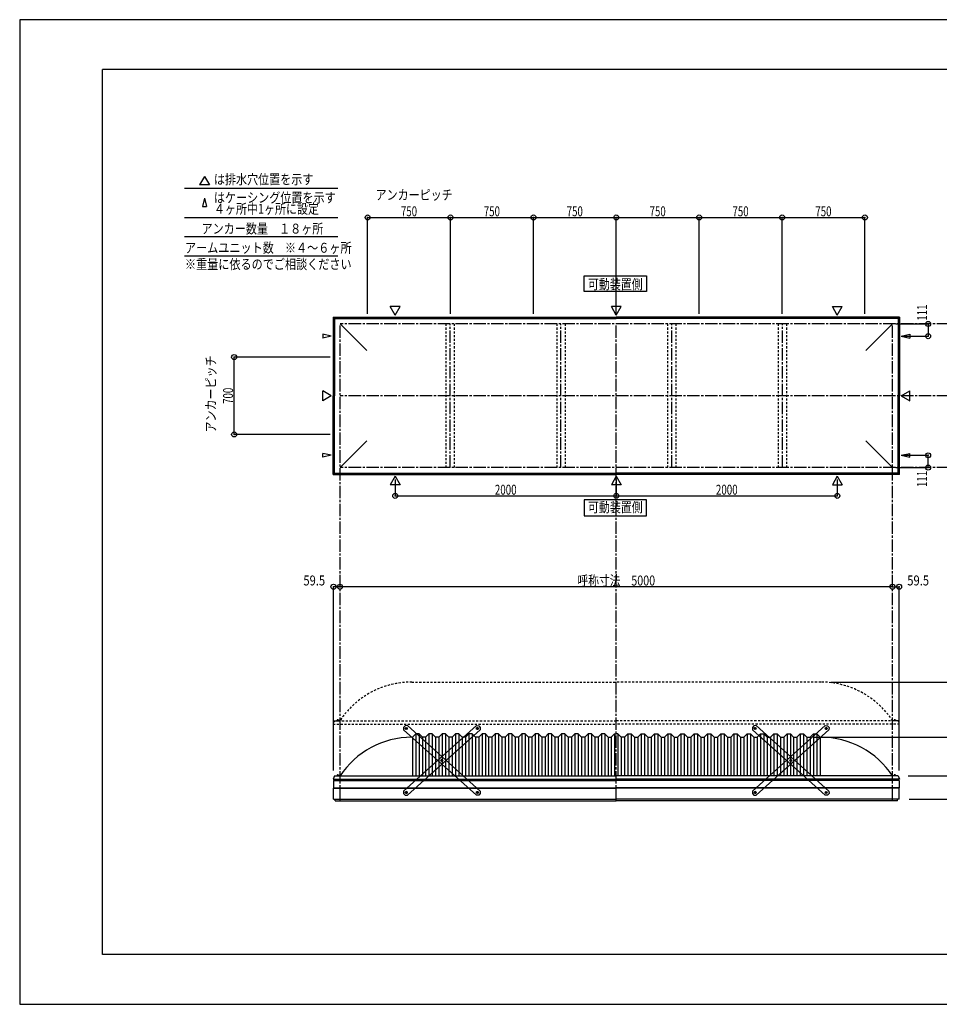
# Model space of a CAD drawing. Extents: x -210 to 210, y -148 to 148.
# Drawn here: x -210 to 67, y -148 to 148 of the extents above; entities that cross this region are included whole.
import ezdxf
from ezdxf.enums import TextEntityAlignment as Align

# ---------------------------------------------------------------- set-up
doc = ezdxf.new("R2010")
doc.units = 0
doc.header["$LTSCALE"] = 10
doc.header["$MEASUREMENT"] = 0
doc.header["$PDMODE"] = 32
doc.header["$PDSIZE"] = 1.5
doc.linetypes.add('DASHDOT', pattern=[0.5375, 0.375, -0.05, 0.0625, -0.05])
doc.linetypes.add('DOT', pattern=[0.1125, 0.0625, -0.05])
for name, color, linetype in [('ボルト／ビス', 64, 'CONTINUOUS'), ('別途部材', 96, 'CONTINUOUS'), ('型材断面', 47, 'CONTINUOUS'), ('寸法', 80, 'CONTINUOUS'), ('文字', 79, 'CONTINUOUS'), ('補助線', 16, 'DOT'), ('通り芯', 15, 'CONTINUOUS')]:
    doc.layers.add(name, color=color, linetype=linetype)
doc.styles.add('TextStyle03', font='MONOTXT', dxfattribs={"height": 1, "bigfont": 'BIGFONT'})

# ---------------------------------------------------------------- blocks, each defined once
blk = doc.blocks.new('*U0')
at = {"layer": '型材断面', "linetype": 'Continuous'}
for p, q in [((-185, -133.5), (-185, 133.5)), ((195, 133.5), (-185, 133.5)), ((195, 133.5), (195, -133.5)), ((145, -133.5), (145, -118.5)), ((195, -118.5), (145, -118.5)), ((195, -133.5), (-185, -133.5))]:
    blk.add_line(p, q, dxfattribs=at)
blk = doc.blocks.new('*U12')
at = {"layer": 'ボルト／ビス', "color": 64, "linetype": 'Continuous'}
for p, q in [((-72.19823, -65.336758), (-72.120945, -65.098808)), ((-72.19823, -65.336758), (-72.030805, -65.522663)), ((-71.876232, -65.046763), (-72.120945, -65.098808)), ((-71.876232, -65.046763), (-71.708805, -65.232668)), ((-71.708805, -65.232668), (-71.786092, -65.470618)), ((-72.030805, -65.522663), (-71.786092, -65.470618)), ((-82.913335, -74.986783), (-82.836048, -74.748833)), ((-82.913335, -74.986783), (-82.745907, -75.172688)), ((-82.591335, -74.69679), (-82.836048, -74.748833)), ((-82.745907, -75.172688), (-82.501195, -75.120643)), ((-82.591335, -74.69679), (-82.423908, -74.882695)), ((-82.423908, -74.882695), (-82.501195, -75.120643)), ((-93.628435, -84.636808), (-93.55115, -84.398858)), ((-93.628435, -84.636808), (-93.461007, -84.822713)), ((-93.306437, -84.346813), (-93.55115, -84.398858)), ((-93.461007, -84.822713), (-93.216295, -84.770668)), ((-93.306437, -84.346813), (-93.13901, -84.532718)), ((-93.13901, -84.532718), (-93.216295, -84.770668))]:
    blk.add_line(p, q, dxfattribs=at)
at = {"layer": 'ボルト／ビス', "linetype": 'Continuous'}
for centre, radius in [((-71.95352, -65.284713), 0.301025), ((-71.95352, -65.284713), 0.250185), ((-82.66862, -74.93474), 0.301025), ((-82.66862, -74.93474), 0.250185), ((-93.383723, -84.584763), 0.301025), ((-93.383723, -84.584763), 0.250185)]:
    blk.add_circle(centre, radius, dxfattribs=at)
at = {"layer": 'ボルト／ビス', "color": 64, "linetype": 'Continuous'}
for centre in [(-71.95352, -65.284713), (-82.66862, -74.93474), (-93.383723, -84.584763)]:
    blk.add_circle(centre, 0.216668, dxfattribs=at)
at = {"layer": '型材断面', "linetype": 'Continuous'}
for p, q in [((-94.18909, -84.188608), (-72.263502, -64.442418)), ((-72.263502, -64.442418), (-71.557362, -64.479348)), ((-71.557362, -64.479348), (-71.11122, -64.974727)), ((-71.11122, -64.974727), (-71.14815, -65.680872)), ((-93.073735, -85.42706), (-71.14815, -65.680872)), ((-94.18909, -84.188608), (-94.226018, -84.894747)), ((-94.226018, -84.894747), (-93.779878, -85.39013)), ((-93.779878, -85.39013), (-93.073735, -85.42706))]:
    blk.add_line(p, q, dxfattribs=at)
at = {"layer": '補助線', "color": 64, "linetype": 'ByBlock'}
for p, q in [((-72.01544, -65.34048), (-71.891597, -65.228945)), ((-72.009288, -65.222787), (-71.89775, -65.346635)), ((-82.606697, -74.87897), (-82.730542, -74.990505)), ((-82.724388, -74.872812), (-82.612853, -74.99666)), ((-93.3218, -84.528995), (-93.445645, -84.64053)), ((-93.439492, -84.522837), (-93.327955, -84.646685))]:
    blk.add_line(p, q, dxfattribs=at)
blk = doc.blocks.new('*U13')
at = {"layer": 'ボルト／ビス', "color": 64, "linetype": 'Continuous'}
for p, q in [((-93.461007, -65.046763), (-93.628435, -65.232668)), ((-93.628435, -65.232668), (-93.551148, -65.470618)), ((-93.461007, -65.046763), (-93.216295, -65.098808)), ((-93.13901, -65.336758), (-93.306435, -65.522663)), ((-93.13901, -65.336758), (-93.216295, -65.098808)), ((-93.306435, -65.522663), (-93.551148, -65.470618)), ((-82.745905, -74.69679), (-82.913332, -74.882695)), ((-82.913332, -74.882695), (-82.836045, -75.120643)), ((-82.591333, -75.172688), (-82.836045, -75.120643)), ((-82.745905, -74.69679), (-82.501192, -74.748833)), ((-82.423905, -74.986783), (-82.591333, -75.172688)), ((-82.423905, -74.986783), (-82.501192, -74.748833)), ((-72.030803, -84.346813), (-72.19823, -84.532718)), ((-72.19823, -84.532718), (-72.120945, -84.770668)), ((-71.876232, -84.822713), (-72.120945, -84.770668)), ((-72.030803, -84.346813), (-71.78609, -84.398858)), ((-71.708805, -84.636808), (-71.876232, -84.822713)), ((-71.708805, -84.636808), (-71.78609, -84.398858))]:
    blk.add_line(p, q, dxfattribs=at)
at = {"layer": 'ボルト／ビス', "linetype": 'Continuous'}
for centre, radius in [((-93.38372, -65.284713), 0.301025), ((-93.38372, -65.284713), 0.250185), ((-82.66862, -74.93474), 0.301025), ((-82.66862, -74.93474), 0.250185), ((-71.953518, -84.584763), 0.301025), ((-71.953518, -84.584763), 0.250185)]:
    blk.add_circle(centre, radius, dxfattribs=at)
at = {"layer": 'ボルト／ビス', "color": 64, "linetype": 'Continuous'}
for centre in [(-93.38372, -65.284713), (-82.66862, -74.93474), (-71.953518, -84.584763)]:
    blk.add_circle(centre, 0.216668, dxfattribs=at)
at = {"layer": '型材断面', "linetype": 'Continuous'}
for p, q in [((-93.779878, -64.479348), (-94.22602, -64.974727)), ((-94.22602, -64.974727), (-94.18909, -65.680872)), ((-93.073737, -64.442418), (-93.779878, -64.479348)), ((-71.14815, -84.188608), (-93.073737, -64.442418)), ((-72.263505, -85.42706), (-94.18909, -65.680872)), ((-71.557362, -85.39013), (-72.263505, -85.42706)), ((-71.111222, -84.894747), (-71.557362, -85.39013)), ((-71.14815, -84.188608), (-71.111222, -84.894747))]:
    blk.add_line(p, q, dxfattribs=at)
at = {"layer": '補助線', "color": 64, "linetype": 'ByBlock'}
for p, q in [((-93.3218, -65.34048), (-93.445643, -65.228945)), ((-93.327952, -65.222787), (-93.43949, -65.346635)), ((-82.730542, -74.87897), (-82.606697, -74.990505)), ((-82.612853, -74.872812), (-82.724388, -74.99666)), ((-72.01544, -84.528995), (-71.891595, -84.64053)), ((-71.897747, -84.522837), (-72.009285, -84.646685))]:
    blk.add_line(p, q, dxfattribs=at)
blk = doc.blocks.new('*U14')
at = {"layer": 'ボルト／ビス', "color": 64, "linetype": 'Continuous'}
for p, q in [((11.775458, -65.046763), (11.60803, -65.232668)), ((11.60803, -65.232668), (11.685318, -65.470618)), ((11.775458, -65.046763), (12.02017, -65.098808)), ((12.097455, -65.336758), (11.93003, -65.522663)), ((12.097455, -65.336758), (12.02017, -65.098808)), ((11.93003, -65.522663), (11.685318, -65.470618)), ((22.49056, -74.69679), (22.323133, -74.882695)), ((22.323133, -74.882695), (22.40042, -75.120643)), ((22.645132, -75.172688), (22.40042, -75.120643)), ((22.49056, -74.69679), (22.735273, -74.748833)), ((22.81256, -74.986783), (22.645132, -75.172688)), ((22.81256, -74.986783), (22.735273, -74.748833)), ((33.205662, -84.346813), (33.038235, -84.532718)), ((33.038235, -84.532718), (33.11552, -84.770668)), ((33.360232, -84.822713), (33.11552, -84.770668)), ((33.205662, -84.346813), (33.450375, -84.398858)), ((33.52766, -84.636808), (33.360232, -84.822713)), ((33.52766, -84.636808), (33.450375, -84.398858))]:
    blk.add_line(p, q, dxfattribs=at)
at = {"layer": 'ボルト／ビス', "linetype": 'Continuous'}
for centre, radius in [((11.852745, -65.284713), 0.301025), ((11.852745, -65.284713), 0.250185), ((22.567845, -74.93474), 0.301025), ((22.567845, -74.93474), 0.250185), ((33.282948, -84.584763), 0.301025), ((33.282948, -84.584763), 0.250185)]:
    blk.add_circle(centre, radius, dxfattribs=at)
at = {"layer": 'ボルト／ビス', "color": 64, "linetype": 'Continuous'}
for centre in [(11.852745, -65.284713), (22.567845, -74.93474), (33.282948, -84.584763)]:
    blk.add_circle(centre, 0.216668, dxfattribs=at)
at = {"layer": '型材断面', "linetype": 'Continuous'}
for p, q in [((11.456588, -64.479348), (11.010445, -64.974727)), ((11.010445, -64.974727), (11.047375, -65.680872)), ((12.162728, -64.442418), (11.456588, -64.479348)), ((34.088315, -84.188608), (12.162728, -64.442418)), ((32.97296, -85.42706), (11.047375, -65.680872)), ((33.679103, -85.39013), (32.97296, -85.42706)), ((34.125243, -84.894747), (33.679103, -85.39013)), ((34.088315, -84.188608), (34.125243, -84.894747))]:
    blk.add_line(p, q, dxfattribs=at)
at = {"layer": '補助線', "color": 64, "linetype": 'ByBlock'}
for p, q in [((11.914665, -65.34048), (11.790822, -65.228945)), ((11.908512, -65.222787), (11.796975, -65.346635)), ((22.505923, -74.87897), (22.629767, -74.990505)), ((22.623612, -74.872812), (22.512077, -74.99666)), ((33.221025, -84.528995), (33.34487, -84.64053)), ((33.338717, -84.522837), (33.22718, -84.646685))]:
    blk.add_line(p, q, dxfattribs=at)
blk = doc.blocks.new('*U15')
at = {"layer": 'ボルト／ビス', "color": 64, "linetype": 'Continuous'}
for p, q in [((33.038235, -65.336758), (33.11552, -65.098808)), ((33.038235, -65.336758), (33.20566, -65.522663)), ((33.360232, -65.046763), (33.11552, -65.098808)), ((33.360232, -65.046763), (33.52766, -65.232668)), ((33.52766, -65.232668), (33.450373, -65.470618)), ((33.20566, -65.522663), (33.450373, -65.470618)), ((22.32313, -74.986783), (22.400418, -74.748833)), ((22.32313, -74.986783), (22.490558, -75.172688)), ((22.64513, -74.69679), (22.400418, -74.748833)), ((22.490558, -75.172688), (22.73527, -75.120643)), ((22.64513, -74.69679), (22.812558, -74.882695)), ((22.812558, -74.882695), (22.73527, -75.120643)), ((11.60803, -84.636808), (11.685315, -84.398858)), ((11.60803, -84.636808), (11.775458, -84.822713)), ((11.930027, -84.346813), (11.685315, -84.398858)), ((11.775458, -84.822713), (12.02017, -84.770668)), ((11.930027, -84.346813), (12.097455, -84.532718)), ((12.097455, -84.532718), (12.02017, -84.770668))]:
    blk.add_line(p, q, dxfattribs=at)
at = {"layer": 'ボルト／ビス', "linetype": 'Continuous'}
for centre, radius in [((33.282945, -65.284713), 0.301025), ((33.282945, -65.284713), 0.250185), ((22.567845, -74.93474), 0.301025), ((22.567845, -74.93474), 0.250185), ((11.852743, -84.584763), 0.301025), ((11.852743, -84.584763), 0.250185)]:
    blk.add_circle(centre, radius, dxfattribs=at)
at = {"layer": 'ボルト／ビス', "color": 64, "linetype": 'Continuous'}
for centre in [(33.282945, -65.284713), (22.567845, -74.93474), (11.852743, -84.584763)]:
    blk.add_circle(centre, 0.216668, dxfattribs=at)
at = {"layer": '型材断面', "linetype": 'Continuous'}
for p, q in [((11.047375, -84.188608), (32.972962, -64.442418)), ((32.972962, -64.442418), (33.679103, -64.479348)), ((33.679103, -64.479348), (34.125245, -64.974727)), ((34.125245, -64.974727), (34.088315, -65.680872)), ((12.16273, -85.42706), (34.088315, -65.680872)), ((11.047375, -84.188608), (11.010448, -84.894747)), ((11.010448, -84.894747), (11.456588, -85.39013)), ((11.456588, -85.39013), (12.16273, -85.42706))]:
    blk.add_line(p, q, dxfattribs=at)
at = {"layer": '補助線', "color": 64, "linetype": 'ByBlock'}
for p, q in [((33.221025, -65.34048), (33.344867, -65.228945)), ((33.227177, -65.222787), (33.338715, -65.346635)), ((22.629767, -74.87897), (22.505923, -74.990505)), ((22.512077, -74.872812), (22.623612, -74.99666)), ((11.914665, -84.528995), (11.79082, -84.64053)), ((11.796973, -84.522837), (11.90851, -84.646685))]:
    blk.add_line(p, q, dxfattribs=at)
blk = doc.blocks.new('*U2')
at = {"layer": '寸法', "color": 0, "linetype": 'ByBlock'}
blk.add_line((53.282945, -22.536362), (-113.383723, -22.536362), dxfattribs=at)
at = {"layer": '寸法', "color": 0}
for p in [(-113.383723, -22.536362), (53.282945, -22.536362)]:
    blk.add_point(p, dxfattribs=at)
at = {"layer": '寸法', "color": 0, "linetype": 'Continuous', "style": 'TextStyle03'}
blk.add_text('呼称寸法\u30005000', height=3, dxfattribs=at).set_placement((-41.76875, -22.175), (-18.33125, -22.175), align=Align.FIT)
blk = doc.blocks.new('*U4')
at = {"layer": '寸法', "color": 0, "linetype": 'ByBlock'}
for p, q in [((-96.717055, 9.76892), (-96.717055, 4.857895)), ((-30.050388, 9.76892), (-30.050388, 4.857895)), ((-96.717055, 4.857895), (-30.050388, 4.857895))]:
    blk.add_line(p, q, dxfattribs=at)
at = {"layer": '寸法', "color": 0}
for p in [(-96.717055, 4.857895), (-30.050388, 4.857895)]:
    blk.add_point(p, dxfattribs=at)
at = {"layer": '寸法', "color": 0, "linetype": 'Continuous', "style": 'TextStyle03'}
blk.add_text('2000', height=3, dxfattribs=at).set_placement((-66.68125, 5.225), (-60.11875, 5.225), align=Align.FIT)
blk = doc.blocks.new('*U5')
at = {"layer": '寸法', "color": 0, "linetype": 'ByBlock'}
for p in [(36.61628, 9.76892), (-30.050388, 4.857895)]:
    blk.add_line(p, (36.61628, 4.857895), dxfattribs=at)
at = {"layer": '寸法', "color": 0}
blk.add_point((36.61628, 4.857895), dxfattribs=at)
at = {"layer": '寸法', "color": 0, "linetype": 'Continuous', "style": 'TextStyle03'}
blk.add_text('2000', height=3, dxfattribs=at).set_placement((-0.00625, 5.225), (6.55625, 5.225), align=Align.FIT)
blk = doc.blocks.new('*U6')
at = {"layer": '寸法', "color": 0, "linetype": 'ByBlock'}
for p, q in [((54.282945, 56.732382), (64.007228, 56.732382)), ((64.007228, 56.732382), (64.007228, 53.032382)), ((56.913075, 53.032382), (64.007228, 53.032382))]:
    blk.add_line(p, q, dxfattribs=at)
at = {"layer": '寸法', "color": 0}
for p in [(64.007228, 56.732382), (64.007228, 53.032382)]:
    blk.add_point(p, dxfattribs=at)
at = {"layer": '寸法', "color": 0, "linetype": 'Continuous', "style": 'TextStyle03'}
blk.add_text('111', height=3, rotation=90, dxfattribs=at).set_placement((63.675, 57.7125), (63.675, 62.5875), align=Align.FIT)
blk = doc.blocks.new('*U7')
at = {"layer": '寸法', "color": 0, "linetype": 'ByBlock'}
for p, q in [((56.913075, 17.099048), (64.007228, 17.099045)), ((64.007228, 13.399045), (64.007228, 17.099045)), ((54.282945, 13.399048), (64.007228, 13.399045))]:
    blk.add_line(p, q, dxfattribs=at)
at = {"layer": '寸法', "color": 0}
for p in [(64.007228, 17.099045), (64.007228, 13.399045)]:
    blk.add_point(p, dxfattribs=at)
at = {"layer": '寸法', "color": 0, "linetype": 'Continuous', "style": 'TextStyle03'}
blk.add_text('111', height=3, rotation=90, dxfattribs=at).set_placement((63.65, 7.5375), (63.65, 12.4125), align=Align.FIT)
blk = doc.blocks.new('*U11')
at = {"layer": '寸法', "color": 0, "linetype": 'ByBlock'}
for p in [(29.449612, -67.95793), (74.903125, -79.624597)]:
    blk.add_line(p, (74.903125, -67.95793), dxfattribs=at)
at = {"layer": '寸法', "color": 0}
blk.add_point((74.903125, -67.95793), dxfattribs=at)
at = {"layer": '寸法', "color": 0, "linetype": 'Continuous', "style": 'TextStyle03'}
blk.add_text('350', height=3, rotation=90, dxfattribs=at).set_placement((74.525, -76.2375), (74.525, -71.3625), align=Align.FIT)
blk = doc.blocks.new('*U19')
at = {"layer": '寸法', "color": 0, "linetype": 'ByBlock'}
for p in [(53.282945, -22.536362), (55.26628, -78.001383)]:
    blk.add_line(p, (55.26628, -22.536362), dxfattribs=at)
at = {"layer": '寸法', "color": 0}
for p in [(53.282945, -22.536362), (55.26628, -22.536362)]:
    blk.add_point(p, dxfattribs=at)
at = {"layer": '寸法', "color": 0, "linetype": 'Continuous', "style": 'TextStyle03'}
blk.add_text('59.5', height=3, dxfattribs=at).set_placement((57.71875, -22.15), (64.28125, -22.15), align=Align.FIT)
blk = doc.blocks.new('*U20')
at = {"layer": '寸法', "color": 0, "linetype": 'ByBlock'}
for p in [(-115.367055, -78.001383), (-113.383723, -22.536362)]:
    blk.add_line(p, (-115.367055, -22.536362), dxfattribs=at)
at = {"layer": '寸法', "color": 0}
for p in [(-115.367055, -22.536362), (-113.383723, -22.536362)]:
    blk.add_point(p, dxfattribs=at)
at = {"layer": '寸法', "color": 0, "linetype": 'Continuous', "style": 'TextStyle03'}
blk.add_text('59.5', height=3, dxfattribs=at).set_placement((-124.43125, -22.15), (-117.86875, -22.15), align=Align.FIT)
blk = doc.blocks.new('*U21')
at = {"layer": '寸法', "color": 0, "linetype": 'ByBlock'}
for p, q in [((57.949612, -79.624597), (74.903125, -79.624597)), ((74.903125, -79.624597), (74.903125, -86.6581)), ((58.26628, -86.6581), (74.903125, -86.6581))]:
    blk.add_line(p, q, dxfattribs=at)
at = {"layer": '寸法', "color": 0}
for p in [(74.903125, -79.624597), (74.903125, -86.6581)]:
    blk.add_point(p, dxfattribs=at)
at = {"layer": '寸法', "color": 0, "linetype": 'Continuous', "style": 'TextStyle03'}
blk.add_text('211', height=3, rotation=90, dxfattribs=at).set_placement((74.525, -85.5875), (74.525, -80.7125), align=Align.FIT)
blk = doc.blocks.new('*U22')
at = {"layer": '寸法', "color": 0, "linetype": 'ByBlock'}
for p, q in [((-116.383723, 46.732382), (-145.328888, 46.732382)), ((-145.328888, 23.399048), (-145.328888, 46.732382)), ((-116.383723, 23.399048), (-145.328888, 23.399048))]:
    blk.add_line(p, q, dxfattribs=at)
at = {"layer": '寸法', "color": 0}
for p in [(-145.328888, 46.732382), (-145.328888, 23.399048)]:
    blk.add_point(p, dxfattribs=at)
at = {"layer": '寸法', "color": 0, "linetype": 'Continuous', "style": 'TextStyle03'}
blk.add_text('700', height=3, rotation=90, dxfattribs=at).set_placement((-145.65, 32.6125), (-145.65, 37.4875), align=Align.FIT)
blk = doc.blocks.new('*U23')
at = {"layer": '寸法', "color": 0, "linetype": 'ByBlock'}
for p, q in [((-105.050388, 59.73238), (-105.050388, 88.840452)), ((-105.050388, 88.840452), (-80.050388, 88.840452)), ((-80.050388, 59.73238), (-80.050388, 88.840452))]:
    blk.add_line(p, q, dxfattribs=at)
at = {"layer": '寸法', "color": 0}
for p in [(-105.050388, 88.840452), (-80.050388, 88.840452)]:
    blk.add_point(p, dxfattribs=at)
at = {"layer": '寸法', "color": 0, "linetype": 'Continuous', "style": 'TextStyle03'}
blk.add_text('750', height=3, dxfattribs=at).set_placement((-95.0125, 89.2), (-90.1375, 89.2), align=Align.FIT)
blk = doc.blocks.new('*U24')
at = {"layer": '寸法', "color": 0, "linetype": 'ByBlock'}
for p in [(-80.050388, 88.840452), (-55.050388, 59.73238)]:
    blk.add_line(p, (-55.050388, 88.840452), dxfattribs=at)
at = {"layer": '寸法', "color": 0}
blk.add_point((-55.050388, 88.840452), dxfattribs=at)
at = {"layer": '寸法', "color": 0, "linetype": 'Continuous', "style": 'TextStyle03'}
blk.add_text('750', height=3, dxfattribs=at).set_placement((-70.0125, 89.2), (-65.1375, 89.2), align=Align.FIT)
blk = doc.blocks.new('*U25')
at = {"layer": '寸法', "color": 0, "linetype": 'ByBlock'}
for p in [(-55.050388, 88.840452), (-30.050388, 59.73238)]:
    blk.add_line(p, (-30.050388, 88.840452), dxfattribs=at)
at = {"layer": '寸法', "color": 0}
blk.add_point((-30.050388, 88.840452), dxfattribs=at)
at = {"layer": '寸法', "color": 0, "linetype": 'Continuous', "style": 'TextStyle03'}
blk.add_text('750', height=3, dxfattribs=at).set_placement((-45.0125, 89.2), (-40.1375, 89.2), align=Align.FIT)
blk = doc.blocks.new('*U26')
at = {"layer": '寸法', "color": 0, "linetype": 'ByBlock'}
for p in [(-30.050388, 88.840452), (-5.050388, 59.73238)]:
    blk.add_line(p, (-5.050388, 88.840452), dxfattribs=at)
at = {"layer": '寸法', "color": 0}
blk.add_point((-5.050388, 88.840452), dxfattribs=at)
at = {"layer": '寸法', "color": 0, "linetype": 'Continuous', "style": 'TextStyle03'}
blk.add_text('750', height=3, dxfattribs=at).set_placement((-20.0125, 89.2), (-15.1375, 89.2), align=Align.FIT)
blk = doc.blocks.new('*U27')
at = {"layer": '寸法', "color": 0, "linetype": 'ByBlock'}
for p in [(-5.050388, 88.840452), (19.949612, 59.73238)]:
    blk.add_line(p, (19.949612, 88.840452), dxfattribs=at)
at = {"layer": '寸法', "color": 0}
blk.add_point((19.949612, 88.840452), dxfattribs=at)
at = {"layer": '寸法', "color": 0, "linetype": 'Continuous', "style": 'TextStyle03'}
blk.add_text('750', height=3, dxfattribs=at).set_placement((4.9875, 89.2), (9.8625, 89.2), align=Align.FIT)
blk = doc.blocks.new('*U28')
at = {"layer": '寸法', "color": 0, "linetype": 'ByBlock'}
for p in [(19.949612, 88.840452), (44.949612, 59.73238)]:
    blk.add_line(p, (44.949612, 88.840452), dxfattribs=at)
at = {"layer": '寸法', "color": 0}
blk.add_point((44.949612, 88.840452), dxfattribs=at)
at = {"layer": '寸法', "color": 0, "linetype": 'Continuous', "style": 'TextStyle03'}
blk.add_text('750', height=3, dxfattribs=at).set_placement((29.9875, 89.2), (34.8625, 89.2), align=Align.FIT)
blk = doc.blocks.new('*U35')
at = {"layer": '寸法', "color": 0, "linetype": 'ByBlock'}
for p in [(34.616278, -51.291262), (74.903125, -67.95793)]:
    blk.add_line(p, (74.903125, -51.291262), dxfattribs=at)
at = {"layer": '寸法', "color": 0}
blk.add_point((74.903125, -51.291262), dxfattribs=at)
at = {"layer": '寸法', "color": 0, "linetype": 'Continuous', "style": 'TextStyle03'}
blk.add_text('上昇高さ500', height=3, rotation=90, dxfattribs=at).set_placement((74.35, -49.0625), (74.35, -30.6875), align=Align.FIT)
blk = doc.blocks.new('*U10')
at = {"layer": '別途部材', "linetype": 'Continuous'}
for p, q in [((-90.550388, -66.95793), (-91.550388, -67.95793)), ((-91.550388, -67.95793), (-91.550388, -79.624597)), ((-89.550388, -66.95793), (-90.550388, -66.95793)), ((-90.550388, -66.95793), (-90.550388, -79.624597)), ((-88.550388, -67.95793), (-89.550388, -66.95793)), ((-89.550388, -66.95793), (-89.550388, -79.624597)), ((-87.550388, -67.95793), (-88.550388, -67.95793)), ((-88.550388, -67.95793), (-88.550388, -79.624597)), ((-86.550388, -66.95793), (-87.550388, -67.95793)), ((-87.550388, -67.95793), (-87.550388, -79.624597)), ((-85.550388, -66.95793), (-86.550388, -66.95793)), ((-86.550388, -66.95793), (-86.550388, -79.624597)), ((-84.550388, -67.95793), (-85.550388, -66.95793)), ((-85.550388, -66.95793), (-85.550388, -79.624597)), ((-83.550388, -67.95793), (-84.550388, -67.95793)), ((-84.550388, -67.95793), (-84.550388, -79.624597)), ((-82.550388, -66.95793), (-83.550388, -67.95793)), ((-83.550388, -67.95793), (-83.550388, -79.624597)), ((-81.550388, -66.95793), (-82.550388, -66.95793)), ((-82.550388, -66.95793), (-82.550388, -79.624597)), ((-80.550388, -67.95793), (-81.550388, -66.95793)), ((-81.550388, -66.95793), (-81.550388, -79.624597)), ((-79.550388, -67.95793), (-80.550388, -67.95793)), ((-80.550388, -67.95793), (-80.550388, -79.624597)), ((-78.550388, -66.95793), (-79.550388, -67.95793)), ((-79.550388, -67.95793), (-79.550388, -79.624597)), ((-77.550388, -66.95793), (-78.550388, -66.95793)), ((-78.550388, -66.95793), (-78.550388, -79.624597)), ((-76.550388, -67.95793), (-77.550388, -66.95793)), ((-77.550388, -66.95793), (-77.550388, -79.624597)), ((-75.550388, -67.95793), (-76.550388, -67.95793)), ((-76.550388, -67.95793), (-76.550388, -79.624597)), ((-74.550388, -66.95793), (-75.550388, -67.95793)), ((-75.550388, -67.95793), (-75.550388, -79.624597)), ((-73.550388, -66.95793), (-74.550388, -66.95793)), ((-74.550388, -66.95793), (-74.550388, -79.624597)), ((-72.550388, -67.95793), (-73.550388, -66.95793)), ((-73.550388, -66.95793), (-73.550388, -79.624597)), ((-71.550388, -67.95793), (-72.550388, -67.95793)), ((-72.550388, -67.95793), (-72.550388, -79.624597)), ((-70.550388, -66.95793), (-71.550388, -67.95793)), ((-71.550388, -67.95793), (-71.550388, -79.624597)), ((-69.550388, -66.95793), (-70.550388, -66.95793)), ((-70.550388, -66.95793), (-70.550388, -79.624597)), ((-68.550388, -67.95793), (-69.550388, -66.95793)), ((-69.550388, -66.95793), (-69.550388, -79.624597)), ((-67.550388, -67.95793), (-68.550388, -67.95793)), ((-68.550388, -67.95793), (-68.550388, -79.624597)), ((-66.550388, -66.95793), (-67.550388, -67.95793)), ((-67.550388, -67.95793), (-67.550388, -79.624597)), ((-65.550388, -66.95793), (-66.550388, -66.95793)), ((-66.550388, -66.95793), (-66.550388, -79.624597)), ((-64.550388, -67.95793), (-65.550388, -66.95793)), ((-65.550388, -66.95793), (-65.550388, -79.624597)), ((-63.550388, -67.95793), (-64.550388, -67.95793)), ((-64.550388, -67.95793), (-64.550388, -79.624597)), ((-62.550388, -66.95793), (-63.550388, -67.95793)), ((-63.550388, -67.95793), (-63.550388, -79.624597)), ((-61.550388, -66.95793), (-62.550388, -66.95793)), ((-62.550388, -66.95793), (-62.550388, -79.624597)), ((-60.550388, -67.95793), (-61.550388, -66.95793)), ((-61.550388, -66.95793), (-61.550388, -79.624597)), ((-59.550388, -67.95793), (-60.550388, -67.95793)), ((-60.550388, -67.95793), (-60.550388, -79.624597)), ((-58.550388, -66.95793), (-59.550388, -67.95793)), ((-59.550388, -67.95793), (-59.550388, -79.624597)), ((-57.550388, -66.95793), (-58.550388, -66.95793)), ((-58.550388, -66.95793), (-58.550388, -79.624597)), ((-56.550388, -67.95793), (-57.550388, -66.95793)), ((-57.550388, -66.95793), (-57.550388, -79.624597)), ((-55.550388, -67.95793), (-56.550388, -67.95793)), ((-56.550388, -67.95793), (-56.550388, -79.624597)), ((-54.550388, -66.95793), (-55.550388, -67.95793)), ((-55.550388, -67.95793), (-55.550388, -79.624597)), ((-53.550388, -66.95793), (-54.550388, -66.95793)), ((-54.550388, -66.95793), (-54.550388, -79.624597)), ((-52.550388, -67.95793), (-53.550388, -66.95793)), ((-53.550388, -66.95793), (-53.550388, -79.624597)), ((-51.550388, -67.95793), (-52.550388, -67.95793)), ((-52.550388, -67.95793), (-52.550388, -79.624597)), ((-50.550388, -66.95793), (-51.550388, -67.95793)), ((-51.550388, -67.95793), (-51.550388, -79.624597)), ((-49.550388, -66.95793), (-50.550388, -66.95793)), ((-50.550388, -66.95793), (-50.550388, -79.624597)), ((-48.550388, -67.95793), (-49.550388, -66.95793)), ((-49.550388, -66.95793), (-49.550388, -79.624597)), ((-47.550388, -67.95793), (-48.550388, -67.95793)), ((-48.550388, -67.95793), (-48.550388, -79.624597)), ((-46.550388, -66.95793), (-47.550388, -67.95793)), ((-47.550388, -67.95793), (-47.550388, -79.624597)), ((-45.550388, -66.95793), (-46.550388, -66.95793)), ((-46.550388, -66.95793), (-46.550388, -79.624597)), ((-44.550388, -67.95793), (-45.550388, -66.95793)), ((-45.550388, -66.95793), (-45.550388, -79.624597)), ((-43.550388, -67.95793), (-44.550388, -67.95793)), ((-44.550388, -67.95793), (-44.550388, -79.624597)), ((-42.550388, -66.95793), (-43.550388, -67.95793)), ((-43.550388, -67.95793), (-43.550388, -79.624597)), ((-41.550388, -66.95793), (-42.550388, -66.95793)), ((-42.550388, -66.95793), (-42.550388, -79.624597)), ((-40.550388, -67.95793), (-41.550388, -66.95793)), ((-41.550388, -66.95793), (-41.550388, -79.624597)), ((-39.550388, -67.95793), (-40.550388, -67.95793)), ((-40.550388, -67.95793), (-40.550388, -79.624597)), ((-38.550388, -66.95793), (-39.550388, -67.95793)), ((-39.550388, -67.95793), (-39.550388, -79.624597)), ((-37.550388, -66.95793), (-38.550388, -66.95793)), ((-38.550388, -66.95793), (-38.550388, -79.624597)), ((-36.550388, -67.95793), (-37.550388, -66.95793)), ((-37.550388, -66.95793), (-37.550388, -79.624597)), ((-35.550388, -67.95793), (-36.550388, -67.95793)), ((-36.550388, -67.95793), (-36.550388, -79.624597)), ((-34.550388, -66.95793), (-35.550388, -67.95793)), ((-35.550388, -67.95793), (-35.550388, -79.624597)), ((-33.550388, -66.95793), (-34.550388, -66.95793)), ((-34.550388, -66.95793), (-34.550388, -79.624597)), ((-32.550388, -67.95793), (-33.550388, -66.95793)), ((-33.550388, -66.95793), (-33.550388, -79.624597)), ((-32.550388, -67.95793), (-31.550388, -67.95793)), ((-32.550388, -67.95793), (-32.550388, -79.624597)), ((-30.550388, -66.95793), (-31.550388, -67.95793)), ((-31.550388, -67.95793), (-31.550388, -79.624597)), ((-30.550388, -66.95793), (-30.050388, -66.95793)), ((-30.550388, -66.95793), (-30.550388, -79.624597)), ((-29.550388, -66.95793), (-30.050388, -66.95793)), ((-29.550388, -66.95793), (-28.550388, -67.95793)), ((-29.550388, -66.95793), (-29.550388, -79.624597)), ((-27.550388, -67.95793), (-28.550388, -67.95793)), ((-28.550388, -67.95793), (-28.550388, -79.624597)), ((-27.550388, -67.95793), (-26.550388, -66.95793)), ((-27.550388, -67.95793), (-27.550388, -79.624597)), ((-26.550388, -66.95793), (-25.550388, -66.95793)), ((-26.550388, -66.95793), (-26.550388, -79.624597)), ((-25.550388, -66.95793), (-24.550388, -67.95793)), ((-25.550388, -66.95793), (-25.550388, -79.624597)), ((-24.550388, -67.95793), (-23.550388, -67.95793)), ((-24.550388, -67.95793), (-24.550388, -79.624597)), ((-23.550388, -67.95793), (-22.550388, -66.95793)), ((-23.550388, -67.95793), (-23.550388, -79.624597)), ((-22.550388, -66.95793), (-21.550388, -66.95793)), ((-22.550388, -66.95793), (-22.550388, -79.624597)), ((-21.550388, -66.95793), (-20.550388, -67.95793)), ((-21.550388, -66.95793), (-21.550388, -79.624597)), ((-20.550388, -67.95793), (-19.550388, -67.95793)), ((-20.550388, -67.95793), (-20.550388, -79.624597)), ((-19.550388, -67.95793), (-18.550388, -66.95793)), ((-19.550388, -67.95793), (-19.550388, -79.624597)), ((-18.550388, -66.95793), (-17.550388, -66.95793)), ((-18.550388, -66.95793), (-18.550388, -79.624597)), ((-17.550388, -66.95793), (-16.550388, -67.95793)), ((-17.550388, -66.95793), (-17.550388, -79.624597)), ((-16.550388, -67.95793), (-15.550388, -67.95793)), ((-16.550388, -67.95793), (-16.550388, -79.624597)), ((-15.550388, -67.95793), (-14.550388, -66.95793)), ((-15.550388, -67.95793), (-15.550388, -79.624597)), ((-14.550388, -66.95793), (-13.550388, -66.95793)), ((-14.550388, -66.95793), (-14.550388, -79.624597)), ((-13.550388, -66.95793), (-12.550388, -67.95793)), ((-13.550388, -66.95793), (-13.550388, -79.624597)), ((-12.550388, -67.95793), (-11.550388, -67.95793)), ((-12.550388, -67.95793), (-12.550388, -79.624597)), ((-11.550388, -67.95793), (-10.550388, -66.95793)), ((-11.550388, -67.95793), (-11.550388, -79.624597)), ((-10.550388, -66.95793), (-9.550388, -66.95793)), ((-10.550388, -66.95793), (-10.550388, -79.624597)), ((-9.550388, -66.95793), (-8.550388, -67.95793)), ((-9.550388, -66.95793), (-9.550388, -79.624597)), ((-8.550388, -67.95793), (-7.550388, -67.95793)), ((-8.550388, -67.95793), (-8.550388, -79.624597)), ((-7.550388, -67.95793), (-6.550388, -66.95793)), ((-7.550388, -67.95793), (-7.550388, -79.624597)), ((-6.550388, -66.95793), (-5.550388, -66.95793)), ((-6.550388, -66.95793), (-6.550388, -79.624597)), ((-5.550388, -66.95793), (-4.550388, -67.95793)), ((-5.550388, -66.95793), (-5.550388, -79.624597)), ((-4.550388, -67.95793), (-3.550388, -67.95793)), ((-4.550388, -67.95793), (-4.550388, -79.624597)), ((-3.550388, -67.95793), (-2.550388, -66.95793)), ((-3.550388, -67.95793), (-3.550388, -79.624597)), ((-2.550388, -66.95793), (-1.550388, -66.95793)), ((-2.550388, -66.95793), (-2.550388, -79.624597)), ((-1.550388, -66.95793), (-0.550388, -67.95793)), ((-1.550388, -66.95793), (-1.550388, -79.624597)), ((-0.550388, -67.95793), (0.449612, -67.95793)), ((-0.550388, -67.95793), (-0.550388, -79.624597)), ((0.449612, -67.95793), (1.449612, -66.95793)), ((0.449612, -67.95793), (0.449612, -79.624597)), ((1.449612, -66.95793), (2.449612, -66.95793)), ((1.449612, -66.95793), (1.449612, -79.624597)), ((2.449612, -66.95793), (3.449612, -67.95793)), ((2.449612, -66.95793), (2.449612, -79.624597)), ((3.449612, -67.95793), (4.449612, -67.95793)), ((3.449612, -67.95793), (3.449612, -79.624597)), ((4.449612, -67.95793), (5.449612, -66.95793)), ((4.449612, -67.95793), (4.449612, -79.624597)), ((5.449612, -66.95793), (6.449612, -66.95793)), ((5.449612, -66.95793), (5.449612, -79.624597)), ((6.449612, -66.95793), (7.449612, -67.95793)), ((6.449612, -66.95793), (6.449612, -79.624597)), ((7.449612, -67.95793), (8.449612, -67.95793)), ((7.449612, -67.95793), (7.449612, -79.624597)), ((8.449612, -67.95793), (9.449612, -66.95793)), ((8.449612, -67.95793), (8.449612, -79.624597)), ((9.449612, -66.95793), (10.449612, -66.95793)), ((9.449612, -66.95793), (9.449612, -79.624597)), ((10.449612, -66.95793), (11.449612, -67.95793)), ((10.449612, -66.95793), (10.449612, -79.624597)), ((11.449612, -67.95793), (12.449612, -67.95793)), ((11.449612, -67.95793), (11.449612, -79.624597)), ((12.449612, -67.95793), (13.449612, -66.95793)), ((12.449612, -67.95793), (12.449612, -79.624597)), ((13.449612, -66.95793), (14.449612, -66.95793)), ((13.449612, -66.95793), (13.449612, -79.624597)), ((14.449612, -66.95793), (15.449612, -67.95793)), ((14.449612, -66.95793), (14.449612, -79.624597)), ((15.449612, -67.95793), (15.449612, -79.624597)), ((15.449612, -67.95793), (16.449612, -67.95793)), ((16.449612, -67.95793), (17.449612, -66.95793)), ((16.449612, -67.95793), (16.449612, -79.624597)), ((17.449612, -66.95793), (18.449612, -66.95793)), ((17.449612, -66.95793), (17.449612, -79.624597)), ((18.449612, -66.95793), (19.449612, -67.95793)), ((18.449612, -66.95793), (18.449612, -79.624597)), ((19.449612, -67.95793), (20.449612, -67.95793)), ((19.449612, -67.95793), (19.449612, -79.624597)), ((20.449612, -67.95793), (21.449612, -66.95793)), ((20.449612, -67.95793), (20.449612, -79.624597)), ((21.449612, -66.95793), (22.449612, -66.95793)), ((21.449612, -66.95793), (21.449612, -79.624597)), ((22.449612, -66.95793), (23.449612, -67.95793)), ((22.449612, -66.95793), (22.449612, -79.624597)), ((23.449612, -67.95793), (24.449612, -67.95793)), ((23.449612, -67.95793), (23.449612, -79.624597)), ((24.449612, -67.95793), (25.449612, -66.95793)), ((24.449612, -67.95793), (24.449612, -79.624597)), ((25.449612, -66.95793), (26.449612, -66.95793)), ((25.449612, -66.95793), (25.449612, -79.624597)), ((26.449612, -66.95793), (27.449612, -67.95793)), ((26.449612, -66.95793), (26.449612, -79.624597)), ((27.449612, -67.95793), (28.449612, -67.95793)), ((27.449612, -67.95793), (27.449612, -79.624597)), ((28.449612, -67.95793), (29.449612, -66.95793)), ((28.449612, -67.95793), (28.449612, -79.624597)), ((29.449612, -66.95793), (30.449612, -66.95793)), ((29.449612, -66.95793), (29.449612, -79.624597)), ((30.449612, -66.95793), (31.449612, -67.95793)), ((30.449612, -66.95793), (30.449612, -79.624597)), ((31.449612, -67.95793), (31.449612, -79.624597)), ((-115.450388, -80.624597), (-30.050388, -80.624597)), ((55.349612, -80.624597), (-30.050388, -80.624597))]:
    blk.add_line(p, q, dxfattribs=at)
at = {"layer": '別途部材', "color": 96, "linetype": 'Continuous'}
for p, q in [((-115.050388, -79.624597), (-115.450388, -80.624597)), ((-115.050388, -79.624597), (-30.050388, -79.624597)), ((54.949612, -79.624597), (-30.050388, -79.624597)), ((54.949612, -79.624597), (55.349612, -80.624597))]:
    blk.add_line(p, q, dxfattribs=at)
at = {"layer": '別途部材', "linetype": 'Continuous'}
for centre, start, end in [((-91.717053, -93.910313), 90, 146.601512), ((31.616278, -93.910313), 33.398488, 90)]:
    blk.add_arc(centre, 25.952382, start, end, dxfattribs=at)
blk = doc.blocks.new('*U31')
at = {"layer": 'ボルト／ビス', "linetype": 'Continuous'}
for p, q in [((54.316278, -79.557932), (53.582945, -79.557932)), ((53.582945, -79.557932), (53.582945, -79.624597)), ((54.316278, -79.624597), (53.582945, -79.624597)), ((54.249612, -79.524597), (53.649612, -79.524597)), ((53.649612, -79.524597), (53.649612, -79.557932)), ((54.149612, -79.457932), (53.749612, -79.457932)), ((53.749612, -79.457932), (53.749612, -79.524597)), ((54.142063, -79.457932), (53.757163, -79.457932)), ((53.949612, -79.624597), (53.949612, -79.157932)), ((54.149612, -79.457932), (54.149612, -79.524597)), ((54.249612, -79.524597), (54.249612, -79.557932)), ((54.316278, -79.624597), (54.316278, -79.557932))]:
    blk.add_line(p, q, dxfattribs=at)
at = {"layer": 'ボルト／ビス', "color": 64, "linetype": 'Continuous'}
for p, q in [((53.789237, -79.324597), (53.757163, -79.336272)), ((53.757163, -79.336272), (53.757163, -79.457932)), ((54.109987, -79.324597), (53.789237, -79.324597)), ((53.853387, -79.336272), (53.853387, -79.457932)), ((54.045838, -79.336272), (54.045838, -79.457932)), ((54.109987, -79.324597), (54.142063, -79.336272)), ((54.142063, -79.336272), (54.142063, -79.457932))]:
    blk.add_line(p, q, dxfattribs=at)
for centre, radius, start, end in [((53.805274, -79.429577), 0.104978, 62.721967, 90), ((53.949611, -79.727001), 0.402402, 76.165015, 103.834998), ((54.093949, -79.429577), 0.104978, 90, 117.278033)]:
    blk.add_arc(centre, radius, start, end, dxfattribs=at)
blk = doc.blocks.new('*U32')
at = {"layer": 'ボルト／ビス', "linetype": 'DOT'}
for p, q in [((54.316278, -62.891265), (53.582945, -62.891265)), ((53.582945, -62.891265), (53.582945, -62.95793)), ((54.316278, -62.95793), (53.582945, -62.95793)), ((54.249612, -62.85793), (53.649612, -62.85793)), ((53.649612, -62.85793), (53.649612, -62.891265)), ((54.149612, -62.791265), (53.749612, -62.791265)), ((53.749612, -62.791265), (53.749612, -62.85793)), ((54.142063, -62.791265), (53.757163, -62.791265)), ((53.949612, -62.95793), (53.949612, -62.491265)), ((54.149612, -62.791265), (54.149612, -62.85793)), ((54.249612, -62.85793), (54.249612, -62.891265)), ((54.316278, -62.95793), (54.316278, -62.891265))]:
    blk.add_line(p, q, dxfattribs=at)
at = {"layer": 'ボルト／ビス', "color": 64, "linetype": 'DOT'}
for p, q in [((53.789237, -62.65793), (53.757163, -62.669605)), ((53.757163, -62.669605), (53.757163, -62.791265)), ((54.109987, -62.65793), (53.789237, -62.65793)), ((53.853387, -62.669605), (53.853387, -62.791265)), ((54.045838, -62.669605), (54.045838, -62.791265)), ((54.109987, -62.65793), (54.142063, -62.669605)), ((54.142063, -62.669605), (54.142063, -62.791265))]:
    blk.add_line(p, q, dxfattribs=at)
for centre, radius, start, end in [((53.805274, -62.76291), 0.104978, 62.721967, 90), ((53.949611, -63.060334), 0.402402, 76.165015, 103.834998), ((54.093949, -62.76291), 0.104978, 90, 117.278033)]:
    blk.add_arc(centre, radius, start, end, dxfattribs=at)
blk = doc.blocks.new('*U33')
at = {"layer": 'ボルト／ビス', "linetype": 'Continuous'}
for p, q in [((-114.417053, -79.624597), (-114.417053, -79.557932)), ((-114.417053, -79.557932), (-113.68372, -79.557932)), ((-114.417053, -79.624597), (-113.68372, -79.624597)), ((-114.350388, -79.524597), (-114.350388, -79.557932)), ((-114.350388, -79.524597), (-113.750388, -79.524597)), ((-114.250388, -79.457932), (-114.250388, -79.524597)), ((-114.250388, -79.457932), (-113.850388, -79.457932)), ((-114.242838, -79.457932), (-113.857938, -79.457932)), ((-114.050388, -79.624597), (-114.050388, -79.157932)), ((-113.850388, -79.457932), (-113.850388, -79.524597)), ((-113.750388, -79.524597), (-113.750388, -79.557932)), ((-113.68372, -79.557932), (-113.68372, -79.624597))]:
    blk.add_line(p, q, dxfattribs=at)
at = {"layer": 'ボルト／ビス', "color": 64, "linetype": 'Continuous'}
for p, q in [((-114.210762, -79.324597), (-114.242838, -79.336272)), ((-114.242838, -79.336272), (-114.242838, -79.457932)), ((-114.210762, -79.324597), (-113.890013, -79.324597)), ((-114.146612, -79.336272), (-114.146612, -79.457932)), ((-113.954162, -79.336272), (-113.954162, -79.457932)), ((-113.890013, -79.324597), (-113.857938, -79.336272)), ((-113.857938, -79.336272), (-113.857938, -79.457932))]:
    blk.add_line(p, q, dxfattribs=at)
for centre, radius, start, end in [((-114.194724, -79.429577), 0.104978, 62.721967, 90), ((-114.050386, -79.727001), 0.402402, 76.165002, 103.834985), ((-113.906049, -79.429577), 0.104978, 90, 117.278033)]:
    blk.add_arc(centre, radius, start, end, dxfattribs=at)
blk = doc.blocks.new('*U34')
at = {"layer": 'ボルト／ビス', "linetype": 'DOT'}
for p, q in [((-114.417053, -62.95793), (-114.417053, -62.891265)), ((-114.417053, -62.891265), (-113.68372, -62.891265)), ((-114.417053, -62.95793), (-113.68372, -62.95793)), ((-114.350388, -62.85793), (-114.350388, -62.891265)), ((-114.350388, -62.85793), (-113.750388, -62.85793)), ((-114.250388, -62.791265), (-114.250388, -62.85793)), ((-114.250388, -62.791265), (-113.850388, -62.791265)), ((-114.242838, -62.791265), (-113.857938, -62.791265)), ((-114.050388, -62.95793), (-114.050388, -62.491265)), ((-113.850388, -62.791265), (-113.850388, -62.85793)), ((-113.750388, -62.85793), (-113.750388, -62.891265)), ((-113.68372, -62.891265), (-113.68372, -62.95793))]:
    blk.add_line(p, q, dxfattribs=at)
at = {"layer": 'ボルト／ビス', "color": 64, "linetype": 'DOT'}
for p, q in [((-114.210762, -62.65793), (-114.242838, -62.669605)), ((-114.242838, -62.669605), (-114.242838, -62.791265)), ((-114.210762, -62.65793), (-113.890013, -62.65793)), ((-114.146612, -62.669605), (-114.146612, -62.791265)), ((-113.954162, -62.669605), (-113.954162, -62.791265)), ((-113.890013, -62.65793), (-113.857938, -62.669605)), ((-113.857938, -62.669605), (-113.857938, -62.791265))]:
    blk.add_line(p, q, dxfattribs=at)
for centre, radius, start, end in [((-114.194724, -62.76291), 0.104978, 62.721967, 90), ((-114.050386, -63.060334), 0.402402, 76.165002, 103.834985), ((-113.906049, -62.76291), 0.104978, 90, 117.278033)]:
    blk.add_arc(centre, radius, start, end, dxfattribs=at)

msp = doc.modelspace()

# ---------------------------------------------------------------- linework, layer by layer
at = {"layer": '別途部材', "linetype": 'Continuous'}
for p, q in [((-115.450388, 58.79905), (-115.050388, 58.39905)), ((-115.450388, 58.79905), (-115.450388, 35.065715)), ((-115.450388, 58.79905), (-30.050388, 58.79905)), ((-115.050388, 58.39905), (-115.050388, 35.065715)), ((-115.050388, 58.39905), (-30.050388, 58.39905)), ((-113.38372, 56.732382), (-105.324465, 48.673125)), ((55.349612, 58.79905), (-30.050388, 58.79905)), ((54.949612, 58.39905), (-30.050388, 58.39905)), ((53.282945, 56.732382), (45.22369, 48.673125)), ((55.349612, 58.79905), (54.949612, 58.39905)), ((54.949612, 58.39905), (54.949612, 35.065715)), ((55.349612, 58.79905), (55.349612, 35.065715)), ((-115.450388, 11.33238), (-115.450388, 35.065715)), ((-115.050388, 11.73238), (-115.050388, 35.065715)), ((54.949612, 11.73238), (54.949612, 35.065715)), ((55.349612, 11.33238), (55.349612, 35.065715)), ((-113.38372, 13.399048), (-105.324465, 21.458305)), ((53.282945, 13.399048), (45.22369, 21.458305)), ((-115.450388, 11.33238), (-115.050388, 11.73238)), ((-115.450388, 11.33238), (-30.050388, 11.33238)), ((-115.050388, 11.73238), (-30.050388, 11.73238)), ((54.949612, 11.73238), (-30.050388, 11.73238)), ((55.349612, 11.33238), (-30.050388, 11.33238)), ((55.349612, 11.33238), (54.949612, 11.73238))]:
    msp.add_line(p, q, dxfattribs=at)
at = {"layer": '別途部材', "linetype": 'DOT'}
for p, q in [((-91.717053, -51.291262), (-30.050388, -51.291262)), ((31.616278, -51.291262), (-30.050388, -51.291262)), ((-115.450388, -63.95793), (-30.050388, -63.95793)), ((55.349612, -63.95793), (-30.050388, -63.95793))]:
    msp.add_line(p, q, dxfattribs=at)
at = {"layer": '別途部材', "color": 96, "linetype": 'DOT'}
for p, q in [((-115.050388, -62.95793), (-115.450388, -63.95793)), ((-115.050388, -62.95793), (-30.050388, -62.95793)), ((54.949612, -62.95793), (-30.050388, -62.95793)), ((54.949612, -62.95793), (55.349612, -63.95793))]:
    msp.add_line(p, q, dxfattribs=at)
at = {"layer": '別途部材', "linetype": 'DOT'}
for centre, start, end in [((-91.717053, -77.243645), 90, 146.601512), ((31.616277, -77.243645), 33.398488, 90)]:
    msp.add_arc(centre, 25.952382, start, end, dxfattribs=at)
at = {"layer": '型材断面', "linetype": 'Continuous'}
for p, q in [((-154.23593, 101.239727), (-155.73156, 98.64922)), ((-154.23593, 101.239727), (-152.7403, 98.64922)), ((-152.7403, 98.64922), (-155.73156, 98.64922)), ((-160.258518, 97.710625), (-114.01674, 97.710625)), ((-154.23593, 94.709852), (-154.831988, 92.119345)), ((-154.831988, 92.119345), (-153.639875, 92.119345)), ((-154.23593, 94.709852), (-153.639875, 92.119345)), ((-160.258518, 88.840452), (-114.01674, 88.840452)), ((-160.258518, 83.05242), (-114.01674, 83.05242)), ((-160.258518, 77.264387), (-114.01674, 77.264387)), ((-96.717055, 59.36251), (-98.212685, 61.953017)), ((-95.221425, 61.953017), (-98.212685, 61.953017)), ((-96.717055, 59.36251), (-95.221425, 61.953017)), ((-30.050388, 59.36251), (-31.546018, 61.953017)), ((-28.554757, 61.953017), (-31.546018, 61.953017)), ((-30.050388, 59.36251), (-28.554757, 61.953017)), ((36.61628, 59.36251), (35.12065, 61.953017)), ((35.12065, 61.953017), (38.11191, 61.953017)), ((36.61628, 59.36251), (38.11191, 61.953017)), ((-118.604357, 53.628442), (-118.60436, 52.43633)), ((-116.01385, 53.032382), (-118.604357, 53.628442)), ((55.913075, 53.032382), (58.503583, 53.628442)), ((58.503583, 53.628442), (58.503585, 52.43633)), ((-116.01385, 53.032382), (-118.60436, 52.43633)), ((55.913075, 53.032382), (58.503585, 52.43633)), ((-116.013853, 35.065715), (-118.60436, 36.561345)), ((-118.60436, 33.570085), (-118.60436, 36.561345)), ((55.913077, 35.065715), (58.503585, 36.561345)), ((58.503585, 33.570085), (58.503585, 36.561345)), ((-116.013853, 35.065715), (-118.60436, 33.570085)), ((55.913077, 35.065715), (58.503585, 33.570085)), ((-116.01385, 17.099048), (-118.60436, 17.6951)), ((-118.604357, 16.502988), (-118.60436, 17.6951)), ((-116.01385, 17.099048), (-118.604357, 16.502988)), ((55.913075, 17.099048), (58.503585, 17.6951)), ((55.913075, 17.099048), (58.503583, 16.502988)), ((58.503583, 16.502988), (58.503585, 17.6951)), ((-96.717055, 10.76892), (-98.212685, 8.178413)), ((-96.717055, 10.76892), (-95.221425, 8.178413)), ((-30.050388, 10.76892), (-31.546018, 8.178413)), ((-30.050388, 10.76892), (-28.554757, 8.178413)), ((36.61628, 10.76892), (35.12065, 8.178413)), ((36.61628, 10.76892), (38.11191, 8.178413)), ((-95.221425, 8.178413), (-98.212685, 8.178413)), ((-28.554757, 8.178413), (-31.546018, 8.178413)), ((35.12065, 8.178413), (38.11191, 8.178413))]:
    msp.add_line(p, q, dxfattribs=at)
at = {"layer": '型材断面', "linetype": 'DASHDOT'}
for p, q in [((-113.383723, -87.251428), (-113.383723, 56.73238)), ((150.959707, 56.73238), (-113.383723, 56.73238)), ((-80.170388, 13.399048), (-80.170388, 56.73238)), ((-46.757053, 13.399048), (-46.757053, 56.73238)), ((-30.050388, -87.251428), (-30.050388, 56.73238)), ((-13.343722, 13.399048), (-13.343722, 56.73238)), ((20.069613, 13.399048), (20.069613, 56.73238)), ((53.282945, -87.251428), (53.282945, 56.73238)), ((150.959707, 35.065715), (-113.383723, 35.065715)), ((150.959707, 13.399048), (-113.383723, 13.399048))]:
    msp.add_line(p, q, dxfattribs=at)
at = {"layer": '型材断面', "linetype": 'DOT'}
for p, q in [((-81.420388, 56.73238), (-81.420388, 13.399048)), ((-78.920388, 56.73238), (-78.920388, 13.399048)), ((-48.007053, 56.73238), (-48.007053, 13.399048)), ((-45.507053, 56.73238), (-45.507053, 13.399048)), ((-14.593722, 56.73238), (-14.593722, 13.399048)), ((-12.093722, 56.73238), (-12.093722, 13.399048)), ((18.819613, 56.73238), (18.819613, 13.399048)), ((21.319613, 56.73238), (21.319613, 13.399048))]:
    msp.add_line(p, q, dxfattribs=at)
at = {"layer": '型材断面', "color": 47, "linetype": 'Continuous'}
for p, q in [((-115.367055, -81.001383), (-115.367055, -83.174715)), ((-115.367055, -81.001383), (-30.050388, -81.001383)), ((-114.483723, -81.001383), (-114.483723, -80.624597)), ((55.26628, -81.001383), (-30.050388, -81.001383)), ((54.382948, -81.001383), (54.382948, -80.624597)), ((55.26628, -81.001383), (55.26628, -83.174715)), ((-115.367055, -83.174715), (-30.050388, -83.174715)), ((-115.367055, -83.341432), (-30.050388, -83.341273)), ((-115.367055, -86.6581), (-115.367055, -83.341432)), ((55.26628, -83.174715), (-30.050388, -83.174715)), ((55.26628, -83.341432), (-30.050388, -83.341273)), ((55.26628, -86.6581), (55.26628, -83.341432)), ((-115.367055, -86.6581), (-30.050388, -86.6581)), ((-114.867055, -87.1581), (-114.867055, -86.6581)), ((-114.867055, -87.1581), (-30.050388, -87.1581)), ((55.26628, -86.6581), (-30.050388, -86.6581)), ((54.76628, -87.1581), (-30.050388, -87.1581)), ((54.76628, -87.1581), (54.76628, -86.6581))]:
    msp.add_line(p, q, dxfattribs=at)
at = {"layer": '型材断面', "linetype": 'Continuous'}
for points in [[(-20.921443, 66.508305), (-39.693372, 66.508305), (-39.693372, 71.245147), (-20.921443, 71.245147)], [(-20.921443, 3.623125), (-39.693372, 3.623125), (-39.693372, -1.113717), (-20.921443, -1.113717)]]:
    msp.add_lwpolyline(points, close=True, dxfattribs=at)
at = {"layer": '通り芯', "linetype": 'Continuous'}
msp.add_lwpolyline([(-210, -148.5), (210, -148.5), (210, 148.5), (-210, 148.5)], close=True, dxfattribs=at)

# ---------------------------------------------------------------- block references
at = {"layer": '別途部材', "linetype": 'DOT'}
for name in ['*U34', '*U32', '*U33', '*U31']:
    msp.add_blockref(name, (0, 0), dxfattribs=at)
at = {"layer": '別途部材', "linetype": 'Continuous'}
msp.add_blockref('*U10', (0, 0), dxfattribs=at)
at = {"layer": '型材断面', "linetype": 'Continuous'}
for name in ['*U0', '*U13', '*U12', '*U14', '*U15']:
    msp.add_blockref(name, (0, 0), dxfattribs=at)
at = {"layer": '寸法', "linetype": 'Continuous'}
for name in ['*U23', '*U24', '*U25', '*U26', '*U27', '*U28', '*U6', '*U22', '*U7', '*U4', '*U5', '*U20', '*U2', '*U19', '*U35', '*U11', '*U21']:
    msp.add_blockref(name, (0, 0), dxfattribs=at)

# ---------------------------------------------------------------- texts
at = {"layer": '文字', "linetype": 'Continuous', "style": 'TextStyle03'}
for s, p, p2 in [('は排水穴位置を示す', (-151.425, 98.85), (-121.425, 98.85)), ('はケーシング位置を示す', (-151.425, 93.325), (-114.675, 93.325)), ('アンカーピッチ', (-102.65, 94.175), (-79.4, 94.175)), ('４ヶ所中1ヶ所に設定', (-151.425, 89.95), (-119.7375, 89.95)), ('アンカー数量\u3000１８ヶ所', (-155.15, 83.975), (-118.4, 83.975)), ('アームユニット数\u3000※４～６ヶ所', (-160.15, 78.2), (-109.9, 78.2)), ('※重量に依るのでご相談ください', (-160.15, 73.25), (-109.9, 73.25)), ('可動装置側', (-38.6, 67.2), (-22.1, 67.2)), ('可動装置側', (-38.6, -0.075), (-22.1, -0.075))]:
    msp.add_text(s, height=3, dxfattribs=at).set_placement(p, p2, align=Align.FIT)
msp.add_text('アンカーピッチ', height=3, rotation=90, dxfattribs=at).set_placement((-150.85, 23.975), (-150.85, 47.225), align=Align.FIT)

doc.saveas('drawing.dxf')
